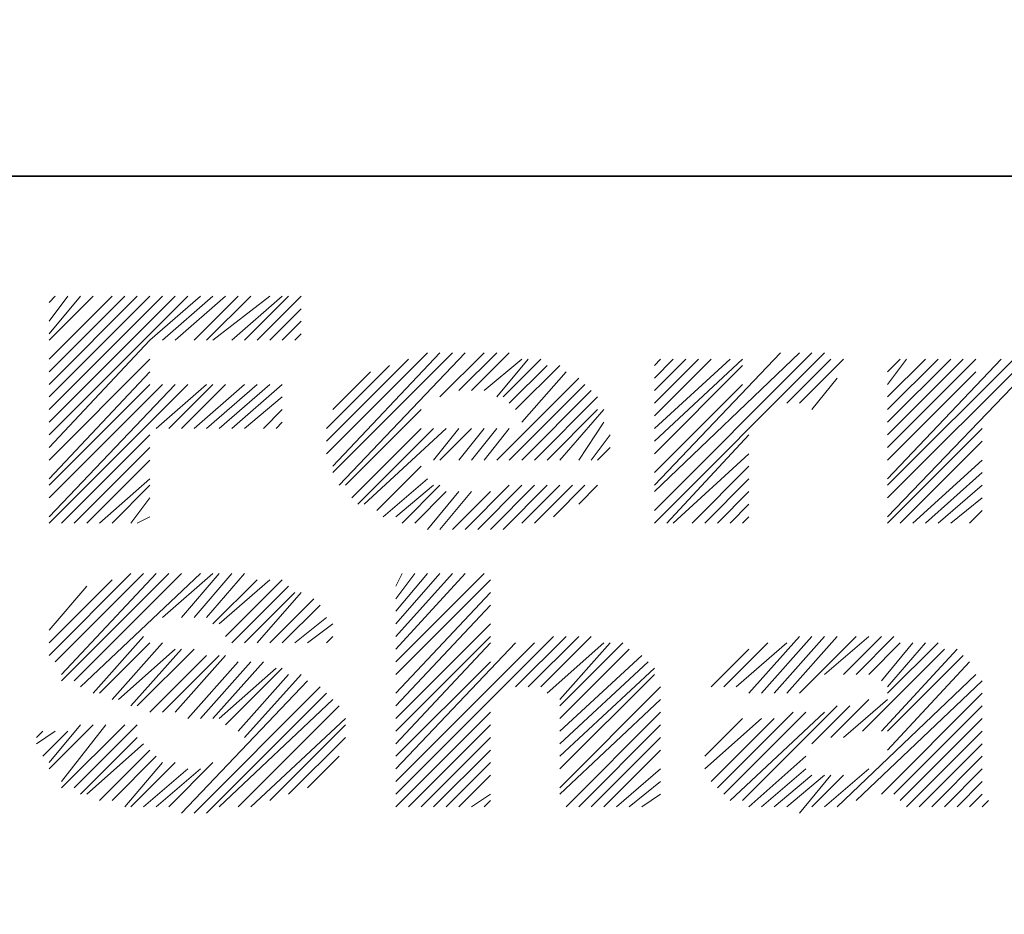
# Model space of a CAD drawing. Units: inches. Extents: x -5.2 to 5.2, y -4 to 4.
# Drawn here: x -4.5 to -3.9, y -3.1 to -2.6 of the extents above; entities that cross this region are included whole.
import ezdxf

# ---------------------------------------------------------------- set-up
doc = ezdxf.new("R2010")
doc.units = ezdxf.units.IN
doc.header["$MEASUREMENT"] = 0
doc.layers.add('Layer 1', color=7, linetype='Continuous')

msp = doc.modelspace()

# ---------------------------------------------------------------- linework, layer by layer
at = {"layer": 'Layer 1', "lineweight": 9}
msp.add_open_spline([(-5.25, -3.99333), (-5.25, -3.99333), (5.24333, -3.99333), (5.24333, -3.99333), (5.24333, -3.99333), (5.24333, -3.99333), (5.24333, 4), (5.24333, 4), (5.24333, 4), (5.24333, 4), (-5.25, 4), (-5.25, 4), (-5.25, 4), (-5.25, 4), (-5.25, -3.99333), (-5.25, -3.99333)], degree=3, knots=[0, 0, 0, 0, 0.2, 0.2, 0.2, 0.2, 0.4, 0.4, 0.4, 0.4, 0.6, 0.6, 0.6, 0.6, 1, 1, 1, 1], dxfattribs=at)
at = {"layer": 'Layer 1', "lineweight": 35}
msp.add_open_spline([(4.89667, -2.69667), (4.89667, -2.69667), (-4.9, -2.69667), (-4.9, -2.69667)], degree=3, dxfattribs=at)
at = {"layer": 'Layer 1', "lineweight": 18}
for points in [[(-4.37667, -2.76), (-4.37667, -2.76), (-4.45, -2.83333), (-4.45, -2.83333)], [(-4.38333, -2.76), (-4.38333, -2.76), (-4.45, -2.82667), (-4.45, -2.82667)], [(-4.39, -2.76), (-4.39, -2.76), (-4.45, -2.82), (-4.45, -2.82)], [(-4.39667, -2.76), (-4.39667, -2.76), (-4.45, -2.81333), (-4.45, -2.81333)], [(-4.40333, -2.76), (-4.40333, -2.76), (-4.45, -2.80667), (-4.45, -2.80667)], [(-4.41, -2.76), (-4.41, -2.76), (-4.45, -2.8), (-4.45, -2.8)], [(-4.41667, -2.76), (-4.41667, -2.76), (-4.45, -2.79333), (-4.45, -2.79333)], [(-4.42667, -2.76), (-4.42667, -2.76), (-4.45, -2.78333), (-4.45, -2.78333)], [(-4.43333, -2.76), (-4.43333, -2.76), (-4.45, -2.78), (-4.45, -2.78)], [(-4.44, -2.76), (-4.44, -2.76), (-4.45, -2.77333), (-4.45, -2.77333)], [(-4.44667, -2.76), (-4.44667, -2.76), (-4.45, -2.76333), (-4.45, -2.76333)], [(-4.37, -2.76), (-4.37, -2.76), (-4.39667, -2.78333), (-4.39667, -2.78333)], [(-4.36333, -2.76), (-4.36333, -2.76), (-4.39, -2.78333), (-4.39, -2.78333)], [(-4.35667, -2.76), (-4.35667, -2.76), (-4.38333, -2.78333), (-4.38333, -2.78333)], [(-4.35, -2.76), (-4.35, -2.76), (-4.37333, -2.78333), (-4.37333, -2.78333)], [(-4.34333, -2.76), (-4.34333, -2.76), (-4.36667, -2.78333), (-4.36667, -2.78333)], [(-4.33333, -2.76), (-4.33333, -2.76), (-4.36333, -2.78333), (-4.36333, -2.78333)], [(-4.32667, -2.76), (-4.32667, -2.76), (-4.35333, -2.78333), (-4.35333, -2.78333)], [(-4.32333, -2.76), (-4.32333, -2.76), (-4.34667, -2.78333), (-4.34667, -2.78333)], [(-4.31667, -2.76), (-4.31667, -2.76), (-4.34, -2.78333), (-4.34, -2.78333)], [(-4.31667, -2.76667), (-4.31667, -2.76667), (-4.33333, -2.78333), (-4.33333, -2.78333)], [(-4.31667, -2.77333), (-4.31667, -2.77333), (-4.32667, -2.78333), (-4.32667, -2.78333)], [(-4.39667, -2.78333), (-4.39667, -2.78333), (-4.45, -2.84), (-4.45, -2.84)], [(-4.31667, -2.78), (-4.31667, -2.78), (-4.32, -2.78333), (-4.32, -2.78333)], [(-4.39667, -2.79333), (-4.39667, -2.79333), (-4.45, -2.84667), (-4.45, -2.84667)], [(-4.25, -2.79), (-4.25, -2.79), (-4.30333, -2.84333), (-4.30333, -2.84333)], [(-4.26, -2.79333), (-4.26, -2.79333), (-4.30333, -2.83667), (-4.30333, -2.83667)], [(-4.23667, -2.79), (-4.23667, -2.79), (-4.3, -2.85333), (-4.3, -2.85333)], [(-4.24333, -2.79), (-4.24333, -2.79), (-4.3, -2.85), (-4.3, -2.85)], [(-4.23, -2.79), (-4.23, -2.79), (-4.29667, -2.86), (-4.29667, -2.86)], [(-4.22, -2.79), (-4.22, -2.79), (-4.24333, -2.81333), (-4.24333, -2.81333)], [(-4.21333, -2.79), (-4.21333, -2.79), (-4.23333, -2.81), (-4.23333, -2.81)], [(-4.20667, -2.79), (-4.20667, -2.79), (-4.22667, -2.81), (-4.22667, -2.81)], [(-4.2, -2.79333), (-4.2, -2.79333), (-4.22, -2.81), (-4.22, -2.81)], [(-4.19667, -2.79333), (-4.19667, -2.79333), (-4.21333, -2.81333), (-4.21333, -2.81333)], [(-4.19, -2.79333), (-4.19, -2.79333), (-4.21, -2.81333), (-4.21, -2.81333)], [(-4.04, -2.79), (-4.04, -2.79), (-4.13, -2.88), (-4.13, -2.88)], [(-4.04667, -2.79), (-4.04667, -2.79), (-4.13, -2.87333), (-4.13, -2.87333)], [(-4.05333, -2.79), (-4.05333, -2.79), (-4.13, -2.86333), (-4.13, -2.86333)], [(-4.06333, -2.79), (-4.06333, -2.79), (-4.13, -2.86), (-4.13, -2.86)], [(-4.08333, -2.79333), (-4.08333, -2.79333), (-4.13, -2.83667), (-4.13, -2.83667)], [(-4.09, -2.79333), (-4.09, -2.79333), (-4.13, -2.83), (-4.13, -2.83)], [(-4.1, -2.79333), (-4.1, -2.79333), (-4.13, -2.82333), (-4.13, -2.82333)], [(-4.10667, -2.79333), (-4.10667, -2.79333), (-4.13, -2.81667), (-4.13, -2.81667)], [(-4.11333, -2.79333), (-4.11333, -2.79333), (-4.13, -2.81), (-4.13, -2.81)], [(-4.12, -2.79333), (-4.12, -2.79333), (-4.13, -2.80333), (-4.13, -2.80333)], [(-4.12667, -2.79333), (-4.12667, -2.79333), (-4.13, -2.79667), (-4.13, -2.79667)], [(-4.03667, -2.79333), (-4.03667, -2.79333), (-4.06, -2.81667), (-4.06, -2.81667)], [(-4.03, -2.79333), (-4.03, -2.79333), (-4.05333, -2.81667), (-4.05333, -2.81667)], [(-3.92333, -2.79), (-3.92333, -2.79), (-4.00667, -2.87667), (-4.00667, -2.87667)], [(-3.93, -2.79), (-3.93, -2.79), (-4.00667, -2.86667), (-4.00667, -2.86667)], [(-3.93667, -2.79), (-3.93667, -2.79), (-4.00667, -2.86), (-4.00667, -2.86)], [(-3.94667, -2.79333), (-3.94667, -2.79333), (-4.00667, -2.85667), (-4.00667, -2.85667)], [(-3.96, -2.79333), (-3.96, -2.79333), (-4.00667, -2.84), (-4.00667, -2.84)], [(-3.96667, -2.79333), (-3.96667, -2.79333), (-4.00667, -2.83333), (-4.00667, -2.83333)], [(-3.97333, -2.79333), (-3.97333, -2.79333), (-4.00667, -2.82667), (-4.00667, -2.82667)], [(-3.98, -2.79333), (-3.98, -2.79333), (-4.00667, -2.82), (-4.00667, -2.82)], [(-3.98667, -2.79333), (-3.98667, -2.79333), (-4.00667, -2.81333), (-4.00667, -2.81333)], [(-3.99667, -2.79333), (-3.99667, -2.79333), (-4.00667, -2.80667), (-4.00667, -2.80667)], [(-4, -2.79333), (-4, -2.79333), (-4.00667, -2.8), (-4.00667, -2.8)], [(-4.39667, -2.8), (-4.39667, -2.8), (-4.45, -2.85667), (-4.45, -2.85667)], [(-4.27, -2.79667), (-4.27, -2.79667), (-4.30333, -2.83), (-4.30333, -2.83)], [(-4.28, -2.8), (-4.28, -2.8), (-4.3, -2.82), (-4.3, -2.82)], [(-4.18667, -2.79667), (-4.18667, -2.79667), (-4.20667, -2.81667), (-4.20667, -2.81667)], [(-4.18, -2.79667), (-4.18, -2.79667), (-4.20333, -2.82), (-4.20333, -2.82)], [(-4.17667, -2.8), (-4.17667, -2.8), (-4.2, -2.82667), (-4.2, -2.82667)], [(-4.08333, -2.79667), (-4.08333, -2.79667), (-4.13, -2.84333), (-4.13, -2.84333)], [(-3.96, -2.8), (-3.96, -2.8), (-4.00667, -2.84667), (-4.00667, -2.84667)], [(-4.17, -2.80333), (-4.17, -2.80333), (-4.21333, -2.84667), (-4.21333, -2.84667)], [(-4.03333, -2.80333), (-4.03333, -2.80333), (-4.04667, -2.82), (-4.04667, -2.82)], [(-4.37667, -2.80667), (-4.37667, -2.80667), (-4.45, -2.88), (-4.45, -2.88)], [(-4.38333, -2.80667), (-4.38333, -2.80667), (-4.45, -2.87667), (-4.45, -2.87667)], [(-4.39, -2.80667), (-4.39, -2.80667), (-4.45, -2.86667), (-4.45, -2.86667)], [(-4.39667, -2.80667), (-4.39667, -2.80667), (-4.45, -2.86), (-4.45, -2.86)], [(-4.36667, -2.80667), (-4.36667, -2.80667), (-4.39333, -2.83), (-4.39333, -2.83)], [(-4.36333, -2.80667), (-4.36333, -2.80667), (-4.38667, -2.83), (-4.38667, -2.83)], [(-4.35667, -2.80667), (-4.35667, -2.80667), (-4.38, -2.83), (-4.38, -2.83)], [(-4.34667, -2.80667), (-4.34667, -2.80667), (-4.37333, -2.83), (-4.37333, -2.83)], [(-4.34, -2.80667), (-4.34, -2.80667), (-4.36667, -2.83), (-4.36667, -2.83)], [(-4.33333, -2.80667), (-4.33333, -2.80667), (-4.36, -2.83), (-4.36, -2.83)], [(-4.32667, -2.80667), (-4.32667, -2.80667), (-4.35333, -2.83), (-4.35333, -2.83)], [(-4.16667, -2.80667), (-4.16667, -2.80667), (-4.20667, -2.84667), (-4.20667, -2.84667)], [(-4.16333, -2.81), (-4.16333, -2.81), (-4.2, -2.84667), (-4.2, -2.84667)], [(-4.08333, -2.80667), (-4.08333, -2.80667), (-4.13, -2.85333), (-4.13, -2.85333)], [(-4.32667, -2.81333), (-4.32667, -2.81333), (-4.34667, -2.83), (-4.34667, -2.83)], [(-4.16, -2.81333), (-4.16, -2.81333), (-4.19333, -2.84667), (-4.19333, -2.84667)], [(-4.32667, -2.82), (-4.32667, -2.82), (-4.33667, -2.83), (-4.33667, -2.83)], [(-4.25333, -2.82), (-4.25333, -2.82), (-4.29333, -2.86), (-4.29333, -2.86)], [(-4.16, -2.82), (-4.16, -2.82), (-4.18667, -2.84667), (-4.18667, -2.84667)], [(-4.15667, -2.82), (-4.15667, -2.82), (-4.18, -2.84667), (-4.18, -2.84667)], [(-4.32667, -2.82667), (-4.32667, -2.82667), (-4.33, -2.83), (-4.33, -2.83)], [(-4.25333, -2.83), (-4.25333, -2.83), (-4.29, -2.86667), (-4.29, -2.86667)], [(-4.24667, -2.83), (-4.24667, -2.83), (-4.28667, -2.87), (-4.28667, -2.87)], [(-4.24, -2.83), (-4.24, -2.83), (-4.28333, -2.87), (-4.28333, -2.87)], [(-4.23333, -2.83), (-4.23333, -2.83), (-4.24667, -2.84667), (-4.24667, -2.84667)], [(-4.22667, -2.83), (-4.22667, -2.83), (-4.24333, -2.84667), (-4.24333, -2.84667)], [(-4.22, -2.83), (-4.22, -2.83), (-4.23333, -2.84667), (-4.23333, -2.84667)], [(-4.21333, -2.83), (-4.21333, -2.83), (-4.22667, -2.84667), (-4.22667, -2.84667)], [(-4.20667, -2.83), (-4.20667, -2.83), (-4.22, -2.84667), (-4.22, -2.84667)], [(-4.15667, -2.82667), (-4.15667, -2.82667), (-4.17, -2.84667), (-4.17, -2.84667)], [(-3.95667, -2.83), (-3.95667, -2.83), (-4.00667, -2.88), (-4.00667, -2.88)], [(-4.39667, -2.83333), (-4.39667, -2.83333), (-4.44333, -2.88), (-4.44333, -2.88)], [(-4.15333, -2.83333), (-4.15333, -2.83333), (-4.16333, -2.84667), (-4.16333, -2.84667)], [(-4.08, -2.83333), (-4.08, -2.83333), (-4.12333, -2.88), (-4.12333, -2.88)], [(-3.95667, -2.83667), (-3.95667, -2.83667), (-4, -2.88), (-4, -2.88)], [(-4.39667, -2.84), (-4.39667, -2.84), (-4.43667, -2.88), (-4.43667, -2.88)], [(-4.15333, -2.84), (-4.15333, -2.84), (-4.16, -2.84667), (-4.16, -2.84667)], [(-4.39667, -2.84667), (-4.39667, -2.84667), (-4.43, -2.88), (-4.43, -2.88)], [(-4.08, -2.84333), (-4.08, -2.84333), (-4.12, -2.88), (-4.12, -2.88)], [(-3.95667, -2.84667), (-3.95667, -2.84667), (-3.99333, -2.88), (-3.99333, -2.88)], [(-4.25333, -2.85), (-4.25333, -2.85), (-4.27667, -2.87333), (-4.27667, -2.87333)], [(-4.08, -2.85), (-4.08, -2.85), (-4.11, -2.88), (-4.11, -2.88)], [(-4.39667, -2.85667), (-4.39667, -2.85667), (-4.42333, -2.88), (-4.42333, -2.88)], [(-4.25, -2.85667), (-4.25, -2.85667), (-4.27333, -2.87667), (-4.27333, -2.87667)], [(-4.08, -2.85667), (-4.08, -2.85667), (-4.10333, -2.88), (-4.10333, -2.88)], [(-3.95667, -2.85333), (-3.95667, -2.85333), (-3.98667, -2.88), (-3.98667, -2.88)], [(-4.39667, -2.86), (-4.39667, -2.86), (-4.41667, -2.88), (-4.41667, -2.88)], [(-4.24667, -2.86), (-4.24667, -2.86), (-4.26667, -2.87667), (-4.26667, -2.87667)], [(-4.24333, -2.86), (-4.24333, -2.86), (-4.26333, -2.88), (-4.26333, -2.88)], [(-4.20667, -2.86), (-4.20667, -2.86), (-4.23, -2.88333), (-4.23, -2.88333)], [(-4.2, -2.86), (-4.2, -2.86), (-4.22333, -2.88333), (-4.22333, -2.88333)], [(-4.19333, -2.86), (-4.19333, -2.86), (-4.21667, -2.88333), (-4.21667, -2.88333)], [(-4.18667, -2.86), (-4.18667, -2.86), (-4.21, -2.88333), (-4.21, -2.88333)], [(-4.18, -2.86), (-4.18, -2.86), (-4.2, -2.88), (-4.2, -2.88)], [(-4.17333, -2.86), (-4.17333, -2.86), (-4.19333, -2.88), (-4.19333, -2.88)], [(-4.16667, -2.86), (-4.16667, -2.86), (-4.18333, -2.87667), (-4.18333, -2.87667)], [(-4.16, -2.86), (-4.16, -2.86), (-4.17, -2.87), (-4.17, -2.87)], [(-3.95667, -2.86), (-3.95667, -2.86), (-3.98, -2.88), (-3.98, -2.88)], [(-4.39667, -2.86667), (-4.39667, -2.86667), (-4.40667, -2.88), (-4.40667, -2.88)], [(-4.24, -2.86333), (-4.24, -2.86333), (-4.25667, -2.88), (-4.25667, -2.88)], [(-4.23333, -2.86333), (-4.23333, -2.86333), (-4.25, -2.88333), (-4.25, -2.88333)], [(-4.22667, -2.86333), (-4.22667, -2.86333), (-4.24333, -2.88333), (-4.24333, -2.88333)], [(-4.21667, -2.86333), (-4.21667, -2.86333), (-4.23667, -2.88333), (-4.23667, -2.88333)], [(-4.08, -2.86333), (-4.08, -2.86333), (-4.09667, -2.88), (-4.09667, -2.88)], [(-3.95667, -2.86667), (-3.95667, -2.86667), (-3.97333, -2.88), (-3.97333, -2.88)], [(-4.08, -2.87), (-4.08, -2.87), (-4.09, -2.88), (-4.09, -2.88)], [(-4.39667, -2.87667), (-4.39667, -2.87667), (-4.40333, -2.88), (-4.40333, -2.88)], [(-4.08, -2.87667), (-4.08, -2.87667), (-4.08333, -2.88), (-4.08333, -2.88)], [(-3.95667, -2.87333), (-3.95667, -2.87333), (-3.96333, -2.88), (-3.96333, -2.88)], [(-4.40667, -2.90667), (-4.40667, -2.90667), (-4.45, -2.95), (-4.45, -2.95)], [(-4.4, -2.90667), (-4.4, -2.90667), (-4.44667, -2.95333), (-4.44667, -2.95333)], [(-4.38667, -2.90667), (-4.38667, -2.90667), (-4.44333, -2.96333), (-4.44333, -2.96333)], [(-4.39333, -2.90667), (-4.39333, -2.90667), (-4.44333, -2.96), (-4.44333, -2.96)], [(-4.38, -2.90667), (-4.38, -2.90667), (-4.43667, -2.96333), (-4.43667, -2.96333)], [(-4.37, -2.90667), (-4.37, -2.90667), (-4.43333, -2.96667), (-4.43333, -2.96667)], [(-4.36333, -2.90667), (-4.36333, -2.90667), (-4.39, -2.93), (-4.39, -2.93)], [(-4.36, -2.90667), (-4.36, -2.90667), (-4.38, -2.93), (-4.38, -2.93)], [(-4.35333, -2.90667), (-4.35333, -2.90667), (-4.37333, -2.93), (-4.37333, -2.93)], [(-4.34667, -2.90667), (-4.34667, -2.90667), (-4.36667, -2.93), (-4.36667, -2.93)], [(-4.22, -2.90667), (-4.22, -2.90667), (-4.26667, -2.95333), (-4.26667, -2.95333)], [(-4.23, -2.90667), (-4.23, -2.90667), (-4.26667, -2.94667), (-4.26667, -2.94667)], [(-4.23667, -2.90667), (-4.23667, -2.90667), (-4.26667, -2.94), (-4.26667, -2.94)], [(-4.24333, -2.90667), (-4.24333, -2.90667), (-4.26667, -2.93333), (-4.26667, -2.93333)], [(-4.25, -2.90667), (-4.25, -2.90667), (-4.26667, -2.92667), (-4.26667, -2.92667)], [(-4.25667, -2.90667), (-4.25667, -2.90667), (-4.26667, -2.92), (-4.26667, -2.92)], [(-4.26333, -2.90667), (-4.26333, -2.90667), (-4.26667, -2.91333), (-4.26667, -2.91333)], [(-4.41667, -2.91), (-4.41667, -2.91), (-4.45, -2.94333), (-4.45, -2.94333)], [(-4.43, -2.91333), (-4.43, -2.91333), (-4.45, -2.93667), (-4.45, -2.93667)], [(-4.34, -2.91), (-4.34, -2.91), (-4.36333, -2.93333), (-4.36333, -2.93333)], [(-4.33333, -2.91), (-4.33333, -2.91), (-4.36, -2.93333), (-4.36, -2.93333)], [(-4.32667, -2.91), (-4.32667, -2.91), (-4.35667, -2.94), (-4.35667, -2.94)], [(-4.32333, -2.91333), (-4.32333, -2.91333), (-4.35333, -2.94333), (-4.35333, -2.94333)], [(-4.21667, -2.91), (-4.21667, -2.91), (-4.26667, -2.96), (-4.26667, -2.96)], [(-4.32, -2.91667), (-4.32, -2.91667), (-4.34667, -2.94333), (-4.34667, -2.94333)], [(-4.31667, -2.91667), (-4.31667, -2.91667), (-4.34, -2.94333), (-4.34, -2.94333)], [(-4.31, -2.92), (-4.31, -2.92), (-4.33333, -2.94333), (-4.33333, -2.94333)], [(-4.21667, -2.91667), (-4.21667, -2.91667), (-4.26667, -2.97), (-4.26667, -2.97)], [(-4.30667, -2.92333), (-4.30667, -2.92333), (-4.32667, -2.94333), (-4.32667, -2.94333)], [(-4.21667, -2.92333), (-4.21667, -2.92333), (-4.26667, -2.97667), (-4.26667, -2.97667)], [(-4.30333, -2.93), (-4.30333, -2.93), (-4.32, -2.94333), (-4.32, -2.94333)], [(-4.3, -2.93333), (-4.3, -2.93333), (-4.31333, -2.94333), (-4.31333, -2.94333)], [(-4.21667, -2.93333), (-4.21667, -2.93333), (-4.26667, -2.98333), (-4.26667, -2.98333)], [(-4.4, -2.94), (-4.4, -2.94), (-4.42667, -2.97), (-4.42667, -2.97)], [(-4.3, -2.94), (-4.3, -2.94), (-4.30333, -2.94333), (-4.30333, -2.94333)], [(-4.18333, -2.94), (-4.18333, -2.94), (-4.26667, -3.02333), (-4.26667, -3.02333)], [(-4.21667, -2.94), (-4.21667, -2.94), (-4.26667, -2.99), (-4.26667, -2.99)], [(-4.17667, -2.94), (-4.17667, -2.94), (-4.20333, -2.96667), (-4.20333, -2.96667)], [(-4.17, -2.94), (-4.17, -2.94), (-4.19667, -2.96667), (-4.19667, -2.96667)], [(-4.16333, -2.94), (-4.16333, -2.94), (-4.19, -2.96667), (-4.19, -2.96667)], [(-4.05333, -2.94), (-4.05333, -2.94), (-4.08, -2.97), (-4.08, -2.97)], [(-4.04667, -2.94), (-4.04667, -2.94), (-4.07333, -2.97), (-4.07333, -2.97)], [(-4.04, -2.94), (-4.04, -2.94), (-4.06667, -2.97), (-4.06667, -2.97)], [(-4.03333, -2.94), (-4.03333, -2.94), (-4.06, -2.97), (-4.06, -2.97)], [(-4.02333, -2.94), (-4.02333, -2.94), (-4.05333, -2.97), (-4.05333, -2.97)], [(-4.01667, -2.94), (-4.01667, -2.94), (-4.04, -2.96), (-4.04, -2.96)], [(-4.01, -2.94), (-4.01, -2.94), (-4.03, -2.96), (-4.03, -2.96)], [(-4.00333, -2.94), (-4.00333, -2.94), (-4.02333, -2.96), (-4.02333, -2.96)], [(-4.39667, -2.94333), (-4.39667, -2.94333), (-4.42333, -2.97), (-4.42333, -2.97)], [(-4.39, -2.94333), (-4.39, -2.94333), (-4.41667, -2.97333), (-4.41667, -2.97333)], [(-4.19333, -2.94333), (-4.19333, -2.94333), (-4.26667, -3.01667), (-4.26667, -3.01667)], [(-4.20333, -2.94333), (-4.20333, -2.94333), (-4.26667, -3.01), (-4.26667, -3.01)], [(-4.21667, -2.94333), (-4.21667, -2.94333), (-4.26667, -2.99667), (-4.26667, -2.99667)], [(-4.15667, -2.94333), (-4.15667, -2.94333), (-4.18667, -2.97), (-4.18667, -2.97)], [(-4.14667, -2.94333), (-4.14667, -2.94333), (-4.18, -2.97667), (-4.18, -2.97667)], [(-4.15333, -2.94333), (-4.15333, -2.94333), (-4.18, -2.97333), (-4.18, -2.97333)], [(-4.07, -2.94333), (-4.07, -2.94333), (-4.09333, -2.96667), (-4.09333, -2.96667)], [(-4.06, -2.94333), (-4.06, -2.94333), (-4.08667, -2.96667), (-4.08667, -2.96667)], [(-4, -2.94333), (-4, -2.94333), (-4.01667, -2.96), (-4.01667, -2.96)], [(-3.99333, -2.94333), (-3.99333, -2.94333), (-4.01, -2.96333), (-4.01, -2.96333)], [(-3.98, -2.94333), (-3.98, -2.94333), (-4.00667, -2.97), (-4.00667, -2.97)], [(-3.98667, -2.94333), (-3.98667, -2.94333), (-4.00667, -2.96667), (-4.00667, -2.96667)], [(-4.38333, -2.94667), (-4.38333, -2.94667), (-4.41333, -2.97333), (-4.41333, -2.97333)], [(-4.38, -2.94667), (-4.38, -2.94667), (-4.40667, -2.97667), (-4.40667, -2.97667)], [(-4.37333, -2.94667), (-4.37333, -2.94667), (-4.40333, -2.97667), (-4.40333, -2.97667)], [(-4.36667, -2.95), (-4.36667, -2.95), (-4.39667, -2.98), (-4.39667, -2.98)], [(-4.36, -2.95), (-4.36, -2.95), (-4.39, -2.98), (-4.39, -2.98)], [(-4.35667, -2.95), (-4.35667, -2.95), (-4.38333, -2.98), (-4.38333, -2.98)], [(-4.14333, -2.94667), (-4.14333, -2.94667), (-4.18, -2.98333), (-4.18, -2.98333)], [(-4.13667, -2.95), (-4.13667, -2.95), (-4.18, -2.99), (-4.18, -2.99)], [(-4.08, -2.94667), (-4.08, -2.94667), (-4.1, -2.96667), (-4.1, -2.96667)], [(-3.97667, -2.94667), (-3.97667, -2.94667), (-4.02, -2.99), (-4.02, -2.99)], [(-3.97, -2.94667), (-3.97, -2.94667), (-4.01, -2.99), (-4.01, -2.99)], [(-3.96667, -2.95), (-3.96667, -2.95), (-4.00667, -2.99), (-4.00667, -2.99)], [(-4.35, -2.95333), (-4.35, -2.95333), (-4.37667, -2.98333), (-4.37667, -2.98333)], [(-4.34333, -2.95333), (-4.34333, -2.95333), (-4.37, -2.98333), (-4.37, -2.98333)], [(-4.33667, -2.95333), (-4.33667, -2.95333), (-4.36333, -2.98333), (-4.36333, -2.98333)], [(-4.21667, -2.95333), (-4.21667, -2.95333), (-4.26667, -3.00333), (-4.26667, -3.00333)], [(-4.13333, -2.95333), (-4.13333, -2.95333), (-4.18, -2.99667), (-4.18, -2.99667)], [(-3.96333, -2.95333), (-3.96333, -2.95333), (-4.00667, -3), (-4.00667, -3)], [(-4.33, -2.95667), (-4.33, -2.95667), (-4.36, -2.98333), (-4.36, -2.98333)], [(-4.32667, -2.95667), (-4.32667, -2.95667), (-4.35667, -2.98667), (-4.35667, -2.98667)], [(-4.32333, -2.96), (-4.32333, -2.96), (-4.35, -2.99), (-4.35, -2.99)], [(-4.31667, -2.96), (-4.31667, -2.96), (-4.34667, -2.99333), (-4.34667, -2.99333)], [(-4.13, -2.95667), (-4.13, -2.95667), (-4.18, -3.00333), (-4.18, -3.00333)], [(-4.13, -2.96), (-4.13, -2.96), (-4.18, -3.01), (-4.18, -3.01)], [(-3.96, -2.96), (-3.96, -2.96), (-4.03333, -3.03), (-4.03333, -3.03)], [(-4.31333, -2.96333), (-4.31333, -2.96333), (-4.38, -3.03333), (-4.38, -3.03333)], [(-4.30667, -2.96667), (-4.30667, -2.96667), (-4.37333, -3.03333), (-4.37333, -3.03333)], [(-4.12667, -2.96667), (-4.12667, -2.96667), (-4.18, -3.02), (-4.18, -3.02)], [(-3.95667, -2.96333), (-3.95667, -2.96333), (-4.02333, -3.02667), (-4.02333, -3.02667)], [(-4.30333, -2.97), (-4.30333, -2.97), (-4.36667, -3.03333), (-4.36667, -3.03333)], [(-3.95667, -2.97), (-3.95667, -2.97), (-4.01, -3.02333), (-4.01, -3.02333)], [(-4.3, -2.97333), (-4.3, -2.97333), (-4.36, -3.03), (-4.36, -3.03)], [(-4.29667, -2.97667), (-4.29667, -2.97667), (-4.35, -3.03), (-4.35, -3.03)], [(-4.12667, -2.97333), (-4.12667, -2.97333), (-4.18, -3.02333), (-4.18, -3.02333)], [(-4.03333, -2.97667), (-4.03333, -2.97667), (-4.08333, -3.02667), (-4.08333, -3.02667)], [(-4.02667, -2.97667), (-4.02667, -2.97667), (-4.04667, -2.99667), (-4.04667, -2.99667)], [(-4.01667, -2.97333), (-4.01667, -2.97333), (-4.03667, -2.99333), (-4.03667, -2.99333)], [(-4.00667, -2.97333), (-4.00667, -2.97333), (-4.03, -2.99333), (-4.03, -2.99333)], [(-3.95667, -2.97667), (-3.95667, -2.97667), (-4.00333, -3.02333), (-4.00333, -3.02333)], [(-4.21667, -2.98), (-4.21667, -2.98), (-4.26667, -3.03), (-4.26667, -3.03)], [(-4.12667, -2.98), (-4.12667, -2.98), (-4.17667, -3.03), (-4.17667, -3.03)], [(-4.05667, -2.98), (-4.05667, -2.98), (-4.09667, -3.02), (-4.09667, -3.02)], [(-4.05, -2.98), (-4.05, -2.98), (-4.09333, -3.02333), (-4.09333, -3.02333)], [(-4.04, -2.98), (-4.04, -2.98), (-4.09, -3.02667), (-4.09, -3.02667)], [(-4.42667, -2.98667), (-4.42667, -2.98667), (-4.45, -3.01), (-4.45, -3.01)], [(-4.43333, -2.98667), (-4.43333, -2.98667), (-4.45, -3.00667), (-4.45, -3.00667)], [(-4.41, -2.98667), (-4.41, -2.98667), (-4.44333, -3.02), (-4.44333, -3.02)], [(-4.42, -2.98667), (-4.42, -2.98667), (-4.44333, -3.01667), (-4.44333, -3.01667)], [(-4.40333, -2.98667), (-4.40333, -2.98667), (-4.43667, -3.02), (-4.43667, -3.02)], [(-4.29333, -2.98333), (-4.29333, -2.98333), (-4.34333, -3.03), (-4.34333, -3.03)], [(-4.29333, -2.98667), (-4.29333, -2.98667), (-4.33333, -3.02667), (-4.33333, -3.02667)], [(-4.21667, -2.98667), (-4.21667, -2.98667), (-4.26, -3.03), (-4.26, -3.03)], [(-4.12667, -2.98667), (-4.12667, -2.98667), (-4.17, -3.03), (-4.17, -3.03)], [(-4.07333, -2.98333), (-4.07333, -2.98333), (-4.10333, -3.01), (-4.10333, -3.01)], [(-4.08333, -2.98333), (-4.08333, -2.98333), (-4.10333, -3.00333), (-4.10333, -3.00333)], [(-4.06667, -2.98333), (-4.06667, -2.98333), (-4.1, -3.01667), (-4.1, -3.01667)], [(-3.95667, -2.98333), (-3.95667, -2.98333), (-4, -3.02667), (-4, -3.02667)], [(-4.44667, -2.99), (-4.44667, -2.99), (-4.45667, -2.99667), (-4.45667, -2.99667)], [(-4.45333, -2.99), (-4.45333, -2.99), (-4.45667, -2.99333), (-4.45667, -2.99333)], [(-4.44, -2.99), (-4.44, -2.99), (-4.45333, -3.00333), (-4.45333, -3.00333)], [(-3.95667, -2.99), (-3.95667, -2.99), (-3.99667, -3.03), (-3.99667, -3.03)], [(-4.40333, -2.99333), (-4.40333, -2.99333), (-4.43333, -3.02333), (-4.43333, -3.02333)], [(-4.4, -2.99667), (-4.4, -2.99667), (-4.43, -3.02333), (-4.43, -3.02333)], [(-4.29333, -2.99333), (-4.29333, -2.99333), (-4.32333, -3.02333), (-4.32333, -3.02333)], [(-4.21667, -2.99333), (-4.21667, -2.99333), (-4.25333, -3.03), (-4.25333, -3.03)], [(-4.12667, -2.99333), (-4.12667, -2.99333), (-4.16333, -3.03), (-4.16333, -3.03)], [(-3.95667, -2.99667), (-3.95667, -2.99667), (-3.99, -3.03), (-3.99, -3.03)], [(-4.39667, -3), (-4.39667, -3), (-4.42333, -3.02667), (-4.42333, -3.02667)], [(-4.21667, -3), (-4.21667, -3), (-4.24667, -3.03), (-4.24667, -3.03)], [(-4.12667, -3), (-4.12667, -3), (-4.15667, -3.03), (-4.15667, -3.03)], [(-4.39333, -3.00333), (-4.39333, -3.00333), (-4.41667, -3.02667), (-4.41667, -3.02667)], [(-4.39, -3.00667), (-4.39, -3.00667), (-4.41, -3.03), (-4.41, -3.03)], [(-4.38333, -3.00667), (-4.38333, -3.00667), (-4.40667, -3.03), (-4.40667, -3.03)], [(-4.36333, -3.00667), (-4.36333, -3.00667), (-4.38667, -3.03), (-4.38667, -3.03)], [(-4.29667, -3.00333), (-4.29667, -3.00333), (-4.31333, -3.02), (-4.31333, -3.02)], [(-4.21667, -3.00667), (-4.21667, -3.00667), (-4.24, -3.03), (-4.24, -3.03)], [(-4.05, -3.00333), (-4.05, -3.00333), (-4.08, -3.03), (-4.08, -3.03)], [(-3.95667, -3.00333), (-3.95667, -3.00333), (-3.98333, -3.03), (-3.98333, -3.03)], [(-4.37667, -3.01), (-4.37667, -3.01), (-4.4, -3.03), (-4.4, -3.03)], [(-4.37, -3.01), (-4.37, -3.01), (-4.39333, -3.03), (-4.39333, -3.03)], [(-4.21667, -3.01333), (-4.21667, -3.01333), (-4.23333, -3.03), (-4.23333, -3.03)], [(-4.12667, -3.01), (-4.12667, -3.01), (-4.15, -3.03), (-4.15, -3.03)], [(-4.05, -3.01), (-4.05, -3.01), (-4.07333, -3.03), (-4.07333, -3.03)], [(-4.04667, -3.01333), (-4.04667, -3.01333), (-4.06667, -3.03), (-4.06667, -3.03)], [(-4.04, -3.01333), (-4.04, -3.01333), (-4.06, -3.03), (-4.06, -3.03)], [(-4.03667, -3.01333), (-4.03667, -3.01333), (-4.05333, -3.03333), (-4.05333, -3.03333)], [(-4.03, -3.01333), (-4.03, -3.01333), (-4.04667, -3.03), (-4.04667, -3.03)], [(-4.01667, -3.01), (-4.01667, -3.01), (-4.04, -3.03), (-4.04, -3.03)], [(-3.95667, -3.01), (-3.95667, -3.01), (-3.97667, -3.03), (-3.97667, -3.03)], [(-4.12667, -3.01667), (-4.12667, -3.01667), (-4.14333, -3.03), (-4.14333, -3.03)], [(-3.95667, -3.01667), (-3.95667, -3.01667), (-3.97, -3.03), (-3.97, -3.03)], [(-4.21667, -3.02333), (-4.21667, -3.02333), (-4.22667, -3.03), (-4.22667, -3.03)], [(-4.12667, -3.02333), (-4.12667, -3.02333), (-4.13667, -3.03), (-4.13667, -3.03)], [(-3.95667, -3.02333), (-3.95667, -3.02333), (-3.96333, -3.03), (-3.96333, -3.03)], [(-4.21667, -3.02667), (-4.21667, -3.02667), (-4.22, -3.03), (-4.22, -3.03)], [(-3.95333, -3.02667), (-3.95333, -3.02667), (-3.95667, -3.03), (-3.95667, -3.03)]]:
    msp.add_open_spline(points, degree=3, dxfattribs=at)

doc.saveas('drawing.dxf')
